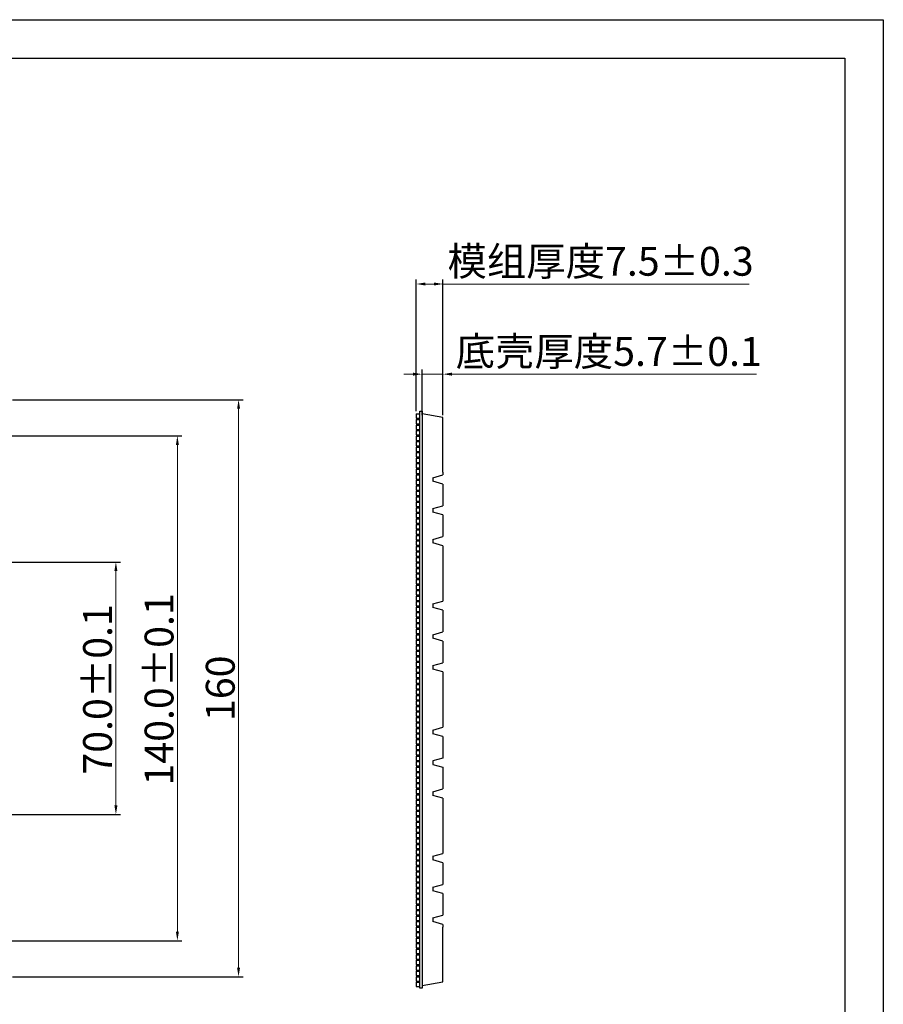
# Model space of a CAD drawing. Units: millimetres. Extents: x 2826 to 3461, y 666 to 1116.
# Drawn here: x 3222 to 3461, y 843 to 1116 of the extents above; entities that cross this region are included whole.
import ezdxf

# ---------------------------------------------------------------- set-up
doc = ezdxf.new("R2010")
doc.units = ezdxf.units.MM
doc.header["$LTSCALE"] = 0.25
doc.layers.get('0').update_dxf_attribs({"lineweight": 25})
doc.styles.add('Times New Roman', font='times.ttf')
doc.dimstyles.new('承认书标注样式', dxfattribs={"dimtxt": 8, "dimasz": 2.5, "dimexe": 1.25, "dimexo": 0.625, "dimgap": 1, "dimtad": 1, "dimdec": 1, "dimzin": 1, "dimdsep": 46, "dimtxsty": 'Times New Roman', "dimcen": 0.09, "dimclrd": 7, "dimclre": 7, "dimclrt": 7, "dimadec": 0, "dimazin": 0, "dimtol": 1, "dimtp": 0.1, "dimtm": 0.1, "dimtfac": 1, "dimtmove": 0, "dimatfit": 3, "dimfxl": 1, "dimtolj": 1, "dimlwd": -1, "dimlwe": -1, "dimarcsym": 0})

# ---------------------------------------------------------------- blocks, each defined once
blk = doc.blocks.new('*D139')
at = {"color": 3, "ltscale": 0.3, "transparency": 16777216}
for p, q in [((3333.35, 1005.97), (3333.35, 1018.63)), ((3339.15, 1005.97), (3339.15, 1018.63))]:
    blk.add_line(p, q, dxfattribs=at)
at = {"color": 3, "lineweight": 5, "ltscale": 0.3, "transparency": 16777216}
for p, q in [((3330.85, 1017.38), (3328.35, 1017.38)), ((3333.35, 1017.38), (3339.15, 1017.38)), ((3341.65, 1017.38), (3426.09, 1017.38))]:
    blk.add_line(p, q, dxfattribs=at)
at = {"color": 3, "ltscale": 0.3, "transparency": 16777216}
for points in [[(3330.85, 1017.8), (3330.85, 1016.96), (3333.35, 1017.38)], [(3341.65, 1017.8), (3341.65, 1016.96), (3339.15, 1017.38)]]:
    blk.add_solid(points, dxfattribs=at)
at = {"color": 3, "ltscale": 0.3, "transparency": 16777216, "insert": (3385.12, 1023.68), "char_height": 8, "attachment_point": 5, "style": 'Times New Roman'}
blk.add_mtext('\\A1;{\\fSimSun|b0|i0|c134|p2;底壳厚度}5.7%%P0.1', dxfattribs=at)
blk = doc.blocks.new('*D143')
at = {"color": 3, "ltscale": 0.3, "transparency": 16777216}
for p, q in [((3212.18, 1000.27), (3266.78, 1000.27)), ((3212.18, 860.27), (3266.78, 860.27))]:
    blk.add_line(p, q, dxfattribs=at)
at = {"color": 3, "lineweight": 5, "ltscale": 0.3, "transparency": 16777216}
blk.add_line((3265.53, 997.77), (3265.53, 862.77), dxfattribs=at)
at = {"color": 3, "ltscale": 0.3, "transparency": 16777216}
for points in [[(3265.12, 997.77), (3265.95, 997.77), (3265.53, 1000.27)], [(3265.12, 862.77), (3265.95, 862.77), (3265.53, 860.27)]]:
    blk.add_solid(points, dxfattribs=at)
at = {"color": 3, "ltscale": 0.3, "transparency": 16777216, "insert": (3260.45, 929.96), "char_height": 8, "attachment_point": 5, "rotation": 90, "style": 'Times New Roman'}
blk.add_mtext('\\A1;140.0±0.1', dxfattribs=at)
blk = doc.blocks.new('*D144')
at = {"color": 3, "ltscale": 0.3, "transparency": 16777216}
for p, q in [((3212.18, 965.27), (3249.74, 965.27)), ((3212.18, 895.27), (3249.74, 895.27))]:
    blk.add_line(p, q, dxfattribs=at)
at = {"color": 3, "lineweight": 5, "ltscale": 0.3, "transparency": 16777216}
blk.add_line((3248.49, 962.77), (3248.49, 897.77), dxfattribs=at)
at = {"color": 3, "ltscale": 0.3, "transparency": 16777216}
for points in [[(3248.07, 962.77), (3248.91, 962.77), (3248.49, 965.27)], [(3248.07, 897.77), (3248.91, 897.77), (3248.49, 895.27)]]:
    blk.add_solid(points, dxfattribs=at)
at = {"color": 3, "ltscale": 0.3, "transparency": 16777216, "insert": (3243.41, 929.96), "char_height": 8, "attachment_point": 5, "rotation": 90, "style": 'Times New Roman'}
blk.add_mtext('\\A1;70.0±0.1', dxfattribs=at)
blk = doc.blocks.new('*D145')
at = {"color": 3, "ltscale": 0.3, "transparency": 16777216}
for p, q in [((3331.75, 1007.14), (3331.75, 1043.63)), ((3339.15, 1005.97), (3339.15, 1043.63))]:
    blk.add_line(p, q, dxfattribs=at)
at = {"color": 3, "lineweight": 5, "ltscale": 0.3, "transparency": 16777216}
for p, q in [((3334.25, 1042.38), (3336.65, 1042.38)), ((3339.15, 1042.38), (3424.05, 1042.38))]:
    blk.add_line(p, q, dxfattribs=at)
at = {"color": 3, "ltscale": 0.3, "transparency": 16777216}
for points in [[(3334.25, 1042.8), (3334.25, 1041.96), (3331.75, 1042.38)], [(3336.65, 1042.8), (3336.65, 1041.96), (3339.15, 1042.38)]]:
    blk.add_solid(points, dxfattribs=at)
at = {"color": 3, "ltscale": 0.3, "transparency": 16777216, "insert": (3382.85, 1048.68), "char_height": 8, "attachment_point": 5, "style": 'Times New Roman'}
blk.add_mtext('\\A1;{\\fSimSun|b0|i0|c134|p2;模组厚度}7.5±0.3', dxfattribs=at)
blk = doc.blocks.new('*D147')
at = {"color": 3, "ltscale": 0.3, "transparency": 16777216}
for p, q in [((3219.87, 1010.27), (3283.74, 1010.27)), ((3219.87, 850.27), (3283.74, 850.27))]:
    blk.add_line(p, q, dxfattribs=at)
at = {"color": 3, "lineweight": 5, "ltscale": 0.3, "transparency": 16777216}
blk.add_line((3282.49, 1007.77), (3282.49, 852.77), dxfattribs=at)
at = {"color": 3, "ltscale": 0.3, "transparency": 16777216}
for points in [[(3282.08, 1007.77), (3282.91, 1007.77), (3282.49, 1010.27)], [(3282.08, 852.77), (3282.91, 852.77), (3282.49, 850.27)]]:
    blk.add_solid(points, dxfattribs=at)
at = {"color": 3, "ltscale": 0.3, "transparency": 16777216, "insert": (3277.42, 930.27), "char_height": 8, "attachment_point": 5, "rotation": 90, "style": 'Times New Roman'}
blk.add_mtext('\\A1;160', dxfattribs=at)
blk = doc.blocks.new('*U150')
for p, q in [((0.6, 0.7), (-0.4, 0.7)), ((0.6, 0.7), (0.6, -0.5)), ((0.6, -0.5), (-0.4, -0.5))]:
    blk.add_line(p, q)
blk = doc.blocks.new('*U151')
at = {"color": 0, "linetype": 'ByBlock', "lineweight": -2, "transparency": 16777216}
for p in [(0, 157.59), (0, 156.06), (0, 154.53), (0, 153), (0, 151.47), (0, 149.94), (0, 148.41), (0, 146.88), (0, 145.35), (0, 143.82), (0, 142.29), (0, 140.76), (0, 139.23), (0, 137.7), (0, 136.17), (0, 134.64), (0, 133.11), (0, 131.58), (0, 130.05), (0, 128.52), (0, 126.99), (0, 125.46), (0, 123.93), (0, 122.4), (0, 120.87), (0, 119.34), (0, 117.81), (0, 116.28), (0, 114.75), (0, 113.22), (0, 111.69), (0, 110.16), (0, 108.63), (0, 107.1), (0, 105.57), (0, 104.04), (0, 102.51), (0, 100.98), (0, 99.45), (0, 97.92), (0, 96.39), (0, 94.86), (0, 93.33), (0, 91.8), (0, 90.27), (0, 88.74), (0, 87.21), (0, 85.68), (0, 84.15), (0, 82.62), (0, 81.09), (0, 79.56), (0, 78.03), (0, 76.5), (0, 74.97), (0, 73.44), (0, 71.91), (0, 70.38), (0, 68.85), (0, 67.32), (0, 65.79), (0, 64.26), (0, 62.73), (0, 61.2), (0, 59.67), (0, 58.14), (0, 56.61), (0, 55.08), (0, 53.55), (0, 52.02), (0, 50.49), (0, 48.96), (0, 47.43), (0, 45.9), (0, 44.37), (0, 42.84), (0, 41.31), (0, 39.78), (0, 38.25), (0, 36.72), (0, 35.19), (0, 33.66), (0, 32.13), (0, 30.6), (0, 29.07), (0, 27.54), (0, 26.01), (0, 24.48), (0, 22.95), (0, 21.42), (0, 19.89), (0, 18.36), (0, 16.83), (0, 15.3), (0, 13.77), (0, 12.24), (0, 10.71), (0, 9.18), (0, 7.65), (0, 6.12), (0, 4.59), (0, 3.06), (0, 1.53), (0, 0)]:
    blk.add_blockref('*U150', p, dxfattribs=at)

msp = doc.modelspace()

# ---------------------------------------------------------------- linework, layer by layer
at = {"ltscale": 0.3}
for p, q in [((2825.82, 1115.68), (3461.22, 1115.68)), ((2879.31, 1104.98), (3450.52, 1104.98)), ((3333.35, 1006.37), (3333.35, 1000.62)), ((3339.15, 1005.35), (3333.35, 1006.37)), ((3339.15, 1002.72), (3339.15, 1005.35)), ((3339.15, 991.52), (3339.15, 1002.72)), ((3333.35, 1000.62), (3333.35, 997.12)), ((3333.35, 997.12), (3333.35, 993.62)), ((3333.35, 993.62), (3333.35, 992.62)), ((3333.35, 992.62), (3333.35, 861.62)), ((3339.15, 990.21), (3339.15, 991.52)), ((3336.36, 988.67), (3339.15, 989.44)), ((3336.36, 988.67), (3336.36, 987.67)), ((3339.15, 990.21), (3339.15, 989.44)), ((3339.15, 986.9), (3336.36, 987.67)), ((3339.15, 986.9), (3339.15, 980.89)), ((3336.36, 980.12), (3339.15, 980.89)), ((3336.36, 980.12), (3336.36, 979.12)), ((3339.15, 978.35), (3336.36, 979.12)), ((3339.15, 978.35), (3339.15, 972.34)), ((3336.36, 971.57), (3339.15, 972.34)), ((3336.36, 971.57), (3336.36, 970.57)), ((3339.15, 969.8), (3336.36, 970.57)), ((3339.15, 969.8), (3339.15, 954.44)), ((3336.36, 953.67), (3339.15, 954.44)), ((3336.36, 953.67), (3336.36, 952.67)), ((3339.15, 951.9), (3336.36, 952.67)), ((3339.15, 951.9), (3339.15, 945.89)), ((3336.36, 945.12), (3339.15, 945.89)), ((3336.36, 945.12), (3336.36, 944.12)), ((3339.15, 943.35), (3336.36, 944.12)), ((3339.15, 943.35), (3339.15, 937.34)), ((3336.36, 936.57), (3339.15, 937.34)), ((3336.36, 936.57), (3336.36, 935.57)), ((3339.15, 934.8), (3336.36, 935.57)), ((3339.15, 934.8), (3339.15, 919.44)), ((3336.36, 918.67), (3339.15, 919.44)), ((3336.36, 918.67), (3336.36, 917.67)), ((3339.15, 916.9), (3336.36, 917.67)), ((3339.15, 916.9), (3339.15, 910.89)), ((3339.15, 910.89), (3336.36, 910.12)), ((3336.36, 910.12), (3336.36, 909.12)), ((3336.36, 909.12), (3339.15, 908.35)), ((3339.15, 908.35), (3339.15, 902.34)), ((3336.36, 901.57), (3339.15, 902.34)), ((3336.36, 901.57), (3336.36, 900.57)), ((3339.15, 899.8), (3336.36, 900.57)), ((3339.15, 899.8), (3339.15, 884.44)), ((3336.36, 883.67), (3339.15, 884.44)), ((3336.36, 883.67), (3336.36, 882.67)), ((3339.15, 881.9), (3336.36, 882.67)), ((3339.15, 881.9), (3339.15, 875.89)), ((3336.36, 875.12), (3339.15, 875.89)), ((3336.36, 875.12), (3336.36, 874.12)), ((3339.15, 873.35), (3336.36, 874.12)), ((3339.15, 873.35), (3339.15, 867.34)), ((3336.36, 866.57), (3339.15, 867.34)), ((3336.36, 866.57), (3336.36, 865.57)), ((3339.15, 864.8), (3336.36, 865.57)), ((3339.15, 864.8), (3339.15, 864.04)), ((3339.15, 862.72), (3339.15, 864.04)), ((3333.35, 861.62), (3333.35, 860.62)), ((3333.35, 860.62), (3333.35, 857.12)), ((3339.15, 851.52), (3339.15, 862.72)), ((3333.35, 857.12), (3333.35, 853.62)), ((3333.35, 853.62), (3333.35, 847.87)), ((3339.15, 848.89), (3339.15, 851.52)), ((3339.15, 851.31), (3339.17, 851.31)), ((3339.15, 851.04), (3339.17, 851.04)), ((3339.15, 850.3), (3339.17, 850.3)), ((3339.15, 850.09), (3339.17, 850.09)), ((3339.17, 849.28), (3339.15, 849.28)), ((3333.35, 847.87), (3339.15, 848.89))]:
    msp.add_line(p, q, dxfattribs=at)
for p, q in [((3461.22, 1115.68), (3461.22, 666.41)), ((3450.52, 1104.98), (3450.52, 677.1))]:
    msp.add_line(p, q)
msp.add_lwpolyline([(3332.75, 847.12), (3332.75, 1007.12), (3333.35, 1007.12), (3333.35, 847.12)], close=True, dxfattribs=at)

# ---------------------------------------------------------------- block references
at = {"xscale": -1}
msp.add_blockref('*U151', (3332.35, 848.04), dxfattribs=at)

# ---------------------------------------------------------------- dimensions: what is measured, and where the dimension line sits
at = {"ltscale": 0.3}
for base, p1, p2, text, picture, middle in [((3339.15, 1042.38), (3331.75, 1006.52), (3339.15, 1005.35), '{\\fSimSun|b0|i0|c134|p2;模组厚度}7.5±0.3', '*D145', (3382.85, 1042.38)), ((3333.35, 1017.38), (3339.15, 1005.35), (3333.35, 1005.35), '{\\fSimSun|b0|i0|c134|p2;底壳厚度}5.7%%P0.1', '*D139', (3385.12, 1017.38))]:
    dim = msp.add_linear_dim(base=base, p1=p1, p2=p2, text=text, dimstyle='承认书标注样式', override={"dimclrd": 3, "dimclre": 3, "dimclrt": 3, "dimlwd": 5}, dxfattribs=at)
    dim.commit()
    dim.dimension.update_dxf_attribs({"geometry": picture, "text_midpoint": middle, "dimtype": 160})
dim = msp.add_linear_dim(base=(3282.49, 850.27), p1=(3219.25, 1010.27), p2=(3219.25, 850.27), angle=90, text='160', dimstyle='承认书标注样式', override={"dimclrd": 3, "dimclre": 3, "dimclrt": 3, "dimlwd": 5}, dxfattribs=at)
dim.commit()
dim.dimension.update_dxf_attribs({"geometry": '*D147', "text_midpoint": (3282.49, 930.27), "dimtype": 160})
for base, p1, p2, picture, middle in [((3265.53, 860.27), (3211.56, 1000.27), (3211.56, 860.27), '*D143', (3265.53, 929.96)), ((3248.49, 895.27), (3211.56, 965.27), (3211.56, 895.27), '*D144', (3248.49, 929.96))]:
    dim = msp.add_linear_dim(base=base, p1=p1, p2=p2, angle=90, dimstyle='承认书标注样式', override={"dimclrd": 3, "dimclre": 3, "dimclrt": 3, "dimlwd": 5}, dxfattribs=at)
    dim.commit()
    dim.dimension.update_dxf_attribs({"geometry": picture, "text_midpoint": middle, "dimtype": 160})

doc.saveas('drawing.dxf')
